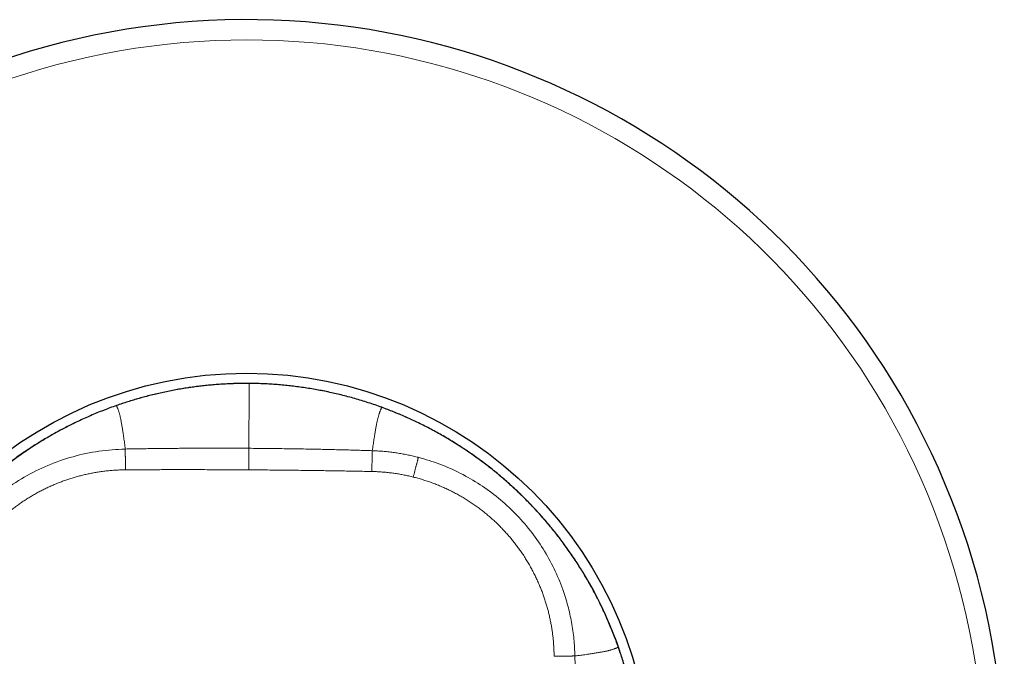
# Model space of a CAD drawing. Units: millimetres. Extents: x 8 to 521, y 12 to 329.
# Drawn here: x 263 to 312, y 297 to 329 of the extents above; entities that cross this region are included whole.
import ezdxf

# ---------------------------------------------------------------- set-up
doc = ezdxf.new("R2010")
doc.units = ezdxf.units.MM

msp = doc.modelspace()

# ---------------------------------------------------------------- linework, layer by layer
at = {"color": 8, "linetype": 'Continuous', "lineweight": 0}
for p, q in [((274.131, 310.495), (274.131, 310.495)), ((267.561, 309.401), (267.561, 309.401)), ((280.686, 309.313), (280.686, 309.313)), ((292.401, 297.439), (292.401, 297.439))]:
    msp.add_line(p, q, dxfattribs=at)
at = {"color": 7, "linetype": 'Continuous', "lineweight": 30}
msp.add_circle((274, 291), 20, dxfattribs=at)
at = {"color": 8, "linetype": 'Continuous', "lineweight": 0}
msp.add_circle((274, 291), 19.5, dxfattribs=at)
at = {"color": 7, "linetype": 'Continuous', "lineweight": 30}
msp.add_arc((274, 291), 37.5, 304.0183, 254.2266, dxfattribs=at)
at = {"color": 8, "linetype": 'Continuous', "lineweight": 0}
msp.add_arc((274, 291), 36.5, 304.0183, 253.3142, dxfattribs=at)
at = {"color": 7, "linetype": 'Continuous', "lineweight": 30}
for points, knots in [([(274.131, 310.495), (274.027, 310.495), (273.819, 310.495), (273.506, 310.49), (273.194, 310.479), (272.882, 310.464), (272.57, 310.443), (272.265, 310.418), (271.966, 310.389), (271.673, 310.356), (271.381, 310.319), (271.09, 310.277), (270.793, 310.23), (270.491, 310.177), (270.184, 310.118), (269.878, 310.055), (269.574, 309.986), (269.27, 309.913), (268.973, 309.836), (268.684, 309.757), (268.401, 309.674), (268.119, 309.588), (267.839, 309.497), (267.654, 309.433), (267.561, 309.401)], [0, 0, 0, 0, 0.0466664, 0.0933327, 0.1400005, 0.186669, 0.233337, 0.2800038, 0.3240033, 0.3680024, 0.4120015, 0.4560005, 0.4999997, 0.5466658, 0.5933318, 0.6399975, 0.6866631, 0.7333291, 0.779996, 0.8239972, 0.8680003, 0.9120044, 0.9560045, 1, 1, 1, 1]), ([(280.686, 309.313), (280.576, 309.352), (280.356, 309.431), (280.025, 309.542), (279.691, 309.647), (279.355, 309.746), (279.018, 309.839), (278.686, 309.924), (278.358, 310.002), (278.036, 310.073), (277.713, 310.139), (277.389, 310.199), (277.063, 310.253), (276.737, 310.302), (276.41, 310.346), (276.083, 310.384), (275.754, 310.417), (275.428, 310.444), (275.102, 310.465), (274.779, 310.48), (274.455, 310.491), (274.239, 310.494), (274.131, 310.495)], [0, 0, 0, 0, 0.052271, 0.104541, 0.156809, 0.209076, 0.261342, 0.313607, 0.362886, 0.412164, 0.461442, 0.51072, 0.559999, 0.609277, 0.658555, 0.707832, 0.757111, 0.806391, 0.854792, 0.903195, 0.951598, 1, 1, 1, 1]), ([(267.561, 309.401), (267.452, 309.362), (267.236, 309.285), (266.914, 309.163), (266.594, 309.035), (266.276, 308.901), (265.961, 308.761), (265.648, 308.616), (265.346, 308.47), (265.056, 308.323), (264.776, 308.176), (264.499, 308.024), (264.224, 307.868), (263.952, 307.707), (263.675, 307.537), (263.392, 307.357), (263.104, 307.167), (262.82, 306.972), (262.54, 306.772), (262.263, 306.567), (261.989, 306.357), (261.727, 306.148), (261.476, 305.941), (261.235, 305.736), (260.998, 305.527), (260.764, 305.314), (260.534, 305.098), (260.3, 304.871), (260.064, 304.634), (259.825, 304.385), (259.591, 304.132), (259.361, 303.876), (259.135, 303.615), (258.915, 303.35), (258.705, 303.089), (258.505, 302.832), (258.315, 302.579), (258.129, 302.323), (257.948, 302.064), (257.771, 301.803), (257.593, 301.53), (257.414, 301.247), (257.235, 300.952), (257.062, 300.654), (256.894, 300.353), (256.731, 300.049), (256.574, 299.742), (256.426, 299.441), (256.288, 299.147), (256.158, 298.859), (256.033, 298.568), (255.913, 298.276), (255.797, 297.982), (255.724, 297.785), (255.687, 297.686)], [0, 0, 0, 0, 0.02, 0.04, 0.06, 0.080001, 0.100001, 0.120001, 0.140001, 0.158334, 0.176667, 0.195001, 0.213334, 0.231667, 0.250001, 0.270001, 0.290001, 0.31, 0.33, 0.35, 0.37, 0.39, 0.408333, 0.426667, 0.445, 0.463333, 0.481667, 0.5, 0.52, 0.54, 0.56, 0.58, 0.6, 0.62, 0.64, 0.658333, 0.676666, 0.694999, 0.713333, 0.731666, 0.749999, 0.769999, 0.789999, 0.809999, 0.829999, 0.849999, 0.869999, 0.889999, 0.908333, 0.926666, 0.945, 0.963333, 0.981667, 1, 1, 1, 1]), ([(292.401, 297.439), (292.362, 297.548), (292.285, 297.764), (292.163, 298.086), (292.035, 298.406), (291.901, 298.724), (291.761, 299.039), (291.616, 299.352), (291.47, 299.654), (291.323, 299.944), (291.176, 300.224), (291.024, 300.501), (290.868, 300.776), (290.707, 301.048), (290.537, 301.325), (290.357, 301.608), (290.167, 301.896), (289.972, 302.18), (289.772, 302.46), (289.567, 302.738), (289.357, 303.011), (289.148, 303.273), (288.941, 303.524), (288.736, 303.765), (288.527, 304.002), (288.314, 304.236), (288.098, 304.466), (287.871, 304.7), (287.634, 304.936), (287.385, 305.175), (287.132, 305.409), (286.876, 305.639), (286.615, 305.865), (286.35, 306.085), (286.089, 306.295), (285.832, 306.495), (285.579, 306.685), (285.323, 306.87), (285.064, 307.052), (284.803, 307.229), (284.53, 307.407), (284.247, 307.586), (283.952, 307.765), (283.654, 307.938), (283.353, 308.106), (283.049, 308.269), (282.742, 308.426), (282.441, 308.574), (282.147, 308.712), (281.859, 308.842), (281.568, 308.967), (281.276, 309.087), (280.982, 309.203), (280.785, 309.276), (280.686, 309.313)], [0, 0, 0, 0, 0.019999, 0.039999, 0.059999, 0.08, 0.1, 0.120001, 0.140001, 0.158335, 0.176669, 0.195002, 0.213336, 0.231669, 0.250002, 0.270002, 0.290002, 0.310002, 0.330002, 0.350001, 0.370001, 0.390001, 0.408334, 0.426667, 0.445, 0.463334, 0.481667, 0.5, 0.52, 0.54, 0.56, 0.58, 0.6, 0.619999, 0.639999, 0.658332, 0.676665, 0.694998, 0.713331, 0.731664, 0.749998, 0.769998, 0.789998, 0.809998, 0.829998, 0.849999, 0.869999, 0.89, 0.908334, 0.926668, 0.945001, 0.963335, 0.981668, 1, 1, 1, 1]), ([(292.313, 284.314), (292.352, 284.424), (292.431, 284.644), (292.542, 284.975), (292.647, 285.309), (292.746, 285.645), (292.839, 285.982), (292.925, 286.315), (293.003, 286.642), (293.074, 286.964), (293.139, 287.287), (293.199, 287.612), (293.254, 287.937), (293.303, 288.263), (293.347, 288.59), (293.385, 288.918), (293.417, 289.246), (293.444, 289.573), (293.465, 289.898), (293.481, 290.222), (293.491, 290.545), (293.496, 290.878), (293.495, 291.219), (293.488, 291.569), (293.475, 291.918), (293.455, 292.267), (293.429, 292.616), (293.398, 292.958), (293.361, 293.292), (293.319, 293.62), (293.272, 293.946), (293.22, 294.272), (293.162, 294.597), (293.098, 294.92), (293.029, 295.243), (292.954, 295.564), (292.874, 295.884), (292.79, 296.201), (292.7, 296.514), (292.606, 296.824), (292.507, 297.133), (292.436, 297.337), (292.401, 297.439)], [0, 0, 0, 0, 0.026137, 0.052275, 0.078413, 0.10455, 0.130687, 0.156824, 0.181467, 0.206109, 0.23075, 0.255391, 0.280031, 0.30467, 0.329308, 0.353946, 0.378583, 0.403219, 0.427416, 0.451612, 0.475807, 0.500003, 0.526131, 0.55226, 0.578389, 0.604518, 0.630648, 0.656778, 0.681415, 0.706053, 0.730692, 0.755332, 0.779972, 0.804614, 0.829256, 0.853898, 0.878541, 0.903185, 0.927389, 0.951593, 0.975797, 1, 1, 1, 1])]:
    msp.add_open_spline(points, degree=3, knots=knots, dxfattribs=at)
at = {"color": 8, "linetype": 'Continuous', "lineweight": 0}
for points, knots in [([(274.131, 310.495), (274.014, 310.495), (273.781, 310.495), (273.431, 310.488), (273.082, 310.474), (272.732, 310.455), (272.384, 310.429), (272.042, 310.397), (271.707, 310.36), (271.38, 310.319), (271.054, 310.271), (270.728, 310.219), (270.403, 310.161), (270.08, 310.097), (269.757, 310.028), (269.436, 309.954), (269.116, 309.874), (268.799, 309.789), (268.485, 309.7), (268.176, 309.605), (267.867, 309.506), (267.663, 309.436), (267.561, 309.401)], [0, 0, 0, 0, 0.052267, 0.104533, 0.156799, 0.209065, 0.261331, 0.313597, 0.362877, 0.412158, 0.461438, 0.510718, 0.559999, 0.609279, 0.65856, 0.70784, 0.757119, 0.806399, 0.854799, 0.903199, 0.951599, 1, 1, 1, 1]), ([(274.131, 310.495), (274.131, 310.489), (274.131, 310.478), (274.131, 310.454), (274.13, 310.424), (274.13, 310.388), (274.13, 310.346), (274.13, 310.301), (274.129, 310.251), (274.129, 310.198), (274.129, 310.146), (274.128, 310.094), (274.128, 310.044), (274.128, 309.991), (274.127, 309.935), (274.127, 309.879), (274.126, 309.824), (274.126, 309.769), (274.126, 309.71), (274.125, 309.647), (274.125, 309.578), (274.124, 309.503), (274.124, 309.422), (274.123, 309.335), (274.122, 309.243), (274.122, 309.145), (274.121, 309.045), (274.12, 308.942), (274.12, 308.836), (274.119, 308.726), (274.118, 308.612), (274.117, 308.484), (274.116, 308.339), (274.115, 308.178), (274.114, 308.01), (274.113, 307.837), (274.112, 307.659), (274.111, 307.475), (274.11, 307.348), (274.109, 307.284)], [0, 0, 0, 0, 0.035044, 0.070089, 0.105133, 0.140178, 0.175222, 0.209639, 0.244058, 0.278476, 0.312896, 0.340434, 0.367973, 0.395516, 0.423062, 0.450612, 0.47226, 0.49391, 0.515563, 0.537224, 0.55889, 0.581874, 0.604863, 0.627856, 0.650858, 0.673873, 0.696899, 0.71862, 0.740349, 0.762086, 0.78383, 0.805579, 0.833328, 0.861085, 0.888848, 0.916619, 0.944399, 0.972192, 1, 1, 1, 1]), ([(280.686, 309.313), (280.576, 309.352), (280.357, 309.431), (280.025, 309.542), (279.691, 309.647), (279.355, 309.746), (279.018, 309.839), (278.686, 309.924), (278.358, 310.002), (278.036, 310.073), (277.713, 310.139), (277.389, 310.199), (277.063, 310.253), (276.737, 310.302), (276.41, 310.346), (276.082, 310.384), (275.754, 310.417), (275.427, 310.443), (275.102, 310.465), (274.779, 310.48), (274.455, 310.491), (274.239, 310.493), (274.131, 310.495)], [0, 0, 0, 0, 0.052268, 0.104534, 0.156801, 0.209067, 0.261333, 0.3136, 0.36288, 0.41216, 0.461441, 0.510721, 0.560002, 0.609282, 0.658562, 0.707842, 0.757122, 0.806401, 0.8548, 0.9032, 0.9516, 1, 1, 1, 1]), ([(267.561, 309.401), (267.454, 309.363), (267.241, 309.287), (266.924, 309.167), (266.61, 309.041), (266.297, 308.91), (265.989, 308.774), (265.684, 308.634), (265.384, 308.489), (265.087, 308.339), (264.79, 308.183), (264.494, 308.021), (264.199, 307.853), (263.907, 307.68), (263.618, 307.501), (263.332, 307.318), (263.049, 307.13), (262.769, 306.936), (262.493, 306.738), (262.221, 306.535), (261.952, 306.328), (261.687, 306.115), (261.425, 305.898), (261.167, 305.677), (260.921, 305.457), (260.685, 305.24), (260.459, 305.026), (260.236, 304.807), (260.018, 304.586), (259.802, 304.361), (259.584, 304.125), (259.364, 303.879), (259.142, 303.622), (258.924, 303.361), (258.711, 303.097), (258.502, 302.828), (258.299, 302.557), (258.105, 302.289), (257.922, 302.026), (257.747, 301.767), (257.577, 301.506), (257.412, 301.243), (257.25, 300.977), (257.093, 300.708), (256.94, 300.436), (256.791, 300.163), (256.647, 299.887), (256.508, 299.608), (256.372, 299.328), (256.234, 299.028), (256.093, 298.709), (255.951, 298.371), (255.815, 298.03), (255.73, 297.8), (255.687, 297.686)], [0, 0, 0, 0, 0.0196694, 0.0393388, 0.0590081, 0.0786774, 0.0983466, 0.1176646, 0.1369825, 0.1563003, 0.1756181, 0.1953301, 0.215042, 0.2347539, 0.2544658, 0.2741777, 0.2938895, 0.3136014, 0.3333132, 0.353025, 0.3727368, 0.3924486, 0.4121605, 0.4318723, 0.4515841, 0.4696533, 0.4877225, 0.5057916, 0.5238608, 0.54193, 0.5599992, 0.579711, 0.5994228, 0.6191346, 0.6388464, 0.6585582, 0.67827, 0.6979818, 0.716051, 0.7341203, 0.7521895, 0.7702588, 0.7883281, 0.8063974, 0.8244668, 0.8425362, 0.8606056, 0.8786751, 0.8967447, 0.9148143, 0.9361106, 0.957407, 0.9787035, 1, 1, 1, 1]), ([(267.561, 309.401), (267.562, 309.397), (267.566, 309.388), (267.573, 309.369), (267.582, 309.346), (267.594, 309.319), (267.606, 309.288), (267.621, 309.252), (267.637, 309.21), (267.654, 309.162), (267.672, 309.112), (267.689, 309.06), (267.705, 309.005), (267.721, 308.948), (267.735, 308.889), (267.749, 308.826), (267.763, 308.76), (267.777, 308.689), (267.792, 308.613), (267.806, 308.532), (267.821, 308.446), (267.837, 308.355), (267.853, 308.258), (267.869, 308.156), (267.886, 308.049), (267.903, 307.934), (267.921, 307.81), (267.94, 307.677), (267.958, 307.539), (267.977, 307.397), (267.989, 307.298), (267.995, 307.249)], [0, 0, 0, 0, 0.029283, 0.058566, 0.08785, 0.117133, 0.146417, 0.175701, 0.210214, 0.244726, 0.279238, 0.313749, 0.348965, 0.384181, 0.419399, 0.454618, 0.489832, 0.525044, 0.560259, 0.595469, 0.63067, 0.66587, 0.701075, 0.736281, 0.771482, 0.806674, 0.845371, 0.88405, 0.922712, 0.96136, 1, 1, 1, 1]), ([(280.686, 309.313), (280.684, 309.309), (280.681, 309.3), (280.673, 309.281), (280.663, 309.258), (280.652, 309.231), (280.639, 309.201), (280.624, 309.164), (280.607, 309.123), (280.589, 309.075), (280.571, 309.026), (280.553, 308.973), (280.536, 308.919), (280.52, 308.862), (280.504, 308.803), (280.489, 308.741), (280.475, 308.675), (280.46, 308.604), (280.444, 308.529), (280.429, 308.448), (280.412, 308.362), (280.396, 308.27), (280.378, 308.174), (280.36, 308.072), (280.342, 307.965), (280.323, 307.85), (280.304, 307.727), (280.283, 307.594), (280.263, 307.457), (280.243, 307.315), (280.229, 307.216), (280.222, 307.167)], [0, 0, 0, 0, 0.029283, 0.058566, 0.08785, 0.117133, 0.146417, 0.175701, 0.210214, 0.244726, 0.279238, 0.313749, 0.348965, 0.384181, 0.419399, 0.454618, 0.489832, 0.525044, 0.560259, 0.595469, 0.63067, 0.66587, 0.701075, 0.736281, 0.771482, 0.806674, 0.845371, 0.88405, 0.922712, 0.96136, 1, 1, 1, 1]), ([(292.401, 297.439), (292.363, 297.546), (292.287, 297.759), (292.167, 298.076), (292.041, 298.39), (291.91, 298.703), (291.774, 299.011), (291.634, 299.316), (291.489, 299.616), (291.339, 299.913), (291.183, 300.21), (291.021, 300.506), (290.853, 300.801), (290.68, 301.093), (290.501, 301.382), (290.318, 301.668), (290.13, 301.951), (289.936, 302.231), (289.738, 302.507), (289.535, 302.779), (289.328, 303.048), (289.115, 303.313), (288.898, 303.575), (288.677, 303.833), (288.457, 304.079), (288.24, 304.315), (288.026, 304.541), (287.807, 304.764), (287.586, 304.982), (287.361, 305.198), (287.125, 305.416), (286.879, 305.636), (286.622, 305.858), (286.361, 306.076), (286.097, 306.289), (285.828, 306.498), (285.557, 306.701), (285.289, 306.895), (285.026, 307.078), (284.767, 307.253), (284.506, 307.423), (284.243, 307.588), (283.977, 307.75), (283.708, 307.907), (283.436, 308.06), (283.163, 308.209), (282.887, 308.353), (282.608, 308.492), (282.328, 308.628), (282.028, 308.766), (281.709, 308.907), (281.371, 309.049), (281.03, 309.185), (280.8, 309.27), (280.686, 309.313)], [0, 0, 0, 0, 0.01967, 0.039339, 0.059008, 0.078678, 0.098347, 0.117665, 0.136983, 0.156301, 0.175619, 0.195331, 0.215043, 0.234754, 0.254466, 0.274178, 0.29389, 0.313602, 0.333314, 0.353025, 0.372737, 0.392449, 0.412161, 0.431873, 0.451584, 0.469654, 0.487723, 0.505792, 0.523861, 0.54193, 0.56, 0.579711, 0.599423, 0.619135, 0.638847, 0.658559, 0.67827, 0.697982, 0.716052, 0.734121, 0.75219, 0.770259, 0.788329, 0.806398, 0.824467, 0.842537, 0.860606, 0.878676, 0.896745, 0.914815, 0.936111, 0.957407, 0.978704, 1, 1, 1, 1]), ([(257.833, 297.222), (257.864, 297.658), (257.924, 298.53), (258.222, 299.812), (258.669, 301.048), (259.271, 302.218), (260.015, 303.302), (260.892, 304.285), (261.886, 305.148), (262.981, 305.878), (264.159, 306.465), (265.401, 306.895), (266.686, 307.176), (267.559, 307.224), (267.995, 307.249)], [0, 0, 0, 0, 0.083172, 0.166453, 0.249782, 0.333146, 0.416545, 0.499973, 0.583398, 0.666808, 0.75019, 0.83353, 0.916809, 1, 1, 1, 1]), ([(267.995, 307.249), (268.111, 307.251), (268.342, 307.255), (268.685, 307.261), (269.025, 307.266), (269.359, 307.271), (269.69, 307.275), (270.037, 307.278), (270.399, 307.282), (270.776, 307.284), (271.15, 307.286), (271.572, 307.288), (272.044, 307.29), (272.564, 307.29), (273.081, 307.289), (273.596, 307.287), (273.938, 307.285), (274.109, 307.284)], [0, 0, 0, 0, 0.0569899, 0.1131768, 0.1686163, 0.223362, 0.2774654, 0.3309765, 0.3933488, 0.4550436, 0.5161369, 0.5767028, 0.6624482, 0.7474596, 0.8319341, 0.9160582, 1, 1, 1, 1]), ([(267.995, 307.249), (267.995, 307.246), (267.995, 307.239), (267.995, 307.222), (267.995, 307.199), (267.995, 307.17), (267.995, 307.136), (267.996, 307.097), (267.996, 307.054), (267.997, 307.008), (267.998, 306.957), (267.998, 306.903), (267.999, 306.845), (268, 306.783), (268.001, 306.719), (268.003, 306.652), (268.004, 306.582), (268.005, 306.511), (268.007, 306.439), (268.008, 306.366), (268.009, 306.293), (268.01, 306.243), (268.011, 306.219)], [0, 0, 0, 0, 0.052188, 0.10445, 0.156754, 0.209069, 0.261378, 0.313669, 0.362951, 0.412215, 0.461464, 0.510707, 0.559951, 0.609206, 0.658477, 0.707769, 0.75708, 0.806405, 0.854851, 0.903282, 0.951675, 1, 1, 1, 1]), ([(274.109, 307.284), (274.109, 307.279), (274.109, 307.269), (274.109, 307.246), (274.109, 307.218), (274.109, 307.185), (274.108, 307.147), (274.108, 307.105), (274.108, 307.059), (274.107, 307.011), (274.107, 306.958), (274.107, 306.902), (274.106, 306.843), (274.106, 306.781), (274.106, 306.716), (274.105, 306.648), (274.105, 306.579), (274.104, 306.508), (274.104, 306.436), (274.103, 306.364), (274.103, 306.291), (274.102, 306.242), (274.102, 306.218)], [0, 0, 0, 0, 0.0522014, 0.1044648, 0.1567611, 0.2090677, 0.2613686, 0.3136545, 0.3629368, 0.4122036, 0.461459, 0.5107089, 0.5599603, 0.60922, 0.6584932, 0.7077828, 0.7570882, 0.8064047, 0.8548425, 0.9032677, 0.9516615, 1, 1, 1, 1]), ([(274.109, 307.284), (274.265, 307.283), (274.576, 307.281), (275.044, 307.276), (275.513, 307.271), (275.985, 307.265), (276.46, 307.257), (276.94, 307.249), (277.373, 307.241), (277.76, 307.233), (278.099, 307.225), (278.443, 307.217), (278.79, 307.209), (279.141, 307.199), (279.497, 307.189), (279.858, 307.178), (280.1, 307.171), (280.222, 307.167)], [0, 0, 0, 0, 0.076315, 0.152743, 0.229448, 0.306565, 0.384234, 0.462602, 0.541818, 0.596853, 0.652414, 0.708558, 0.76534, 0.822818, 0.881053, 0.940103, 1, 1, 1, 1]), ([(280.222, 307.167), (280.222, 307.163), (280.223, 307.157), (280.222, 307.14), (280.222, 307.117), (280.222, 307.088), (280.221, 307.054), (280.22, 307.015), (280.219, 306.972), (280.218, 306.926), (280.216, 306.875), (280.215, 306.821), (280.213, 306.763), (280.211, 306.701), (280.209, 306.637), (280.207, 306.57), (280.205, 306.5), (280.203, 306.429), (280.2, 306.357), (280.198, 306.284), (280.195, 306.211), (280.194, 306.161), (280.193, 306.137)], [0, 0, 0, 0, 0.052188, 0.10445, 0.156754, 0.209069, 0.261378, 0.313669, 0.362951, 0.412215, 0.461464, 0.510707, 0.559951, 0.609206, 0.658477, 0.707769, 0.75708, 0.806405, 0.854851, 0.903282, 0.951675, 1, 1, 1, 1]), ([(280.222, 307.167), (280.309, 307.163), (280.481, 307.156), (280.738, 307.138), (280.995, 307.114), (281.251, 307.083), (281.505, 307.046), (281.756, 307.003), (282.005, 306.954), (282.253, 306.9), (282.417, 306.858), (282.499, 306.838)], [0, 0, 0, 0, 0.112119, 0.224184, 0.336031, 0.447926, 0.559884, 0.669831, 0.779858, 0.889933, 1, 1, 1, 1]), ([(282.499, 306.838), (282.499, 306.836), (282.498, 306.832), (282.495, 306.818), (282.49, 306.799), (282.484, 306.774), (282.476, 306.743), (282.467, 306.707), (282.457, 306.667), (282.446, 306.624), (282.434, 306.576), (282.42, 306.524), (282.406, 306.468), (282.391, 306.409), (282.375, 306.347), (282.358, 306.282), (282.341, 306.215), (282.323, 306.146), (282.305, 306.076), (282.286, 306.005), (282.268, 305.934), (282.255, 305.886), (282.249, 305.862)], [0, 0, 0, 0, 0.052179, 0.104441, 0.156749, 0.209071, 0.261385, 0.313678, 0.362961, 0.412222, 0.461468, 0.510705, 0.559945, 0.609197, 0.658467, 0.70776, 0.757075, 0.806405, 0.854857, 0.903292, 0.951683, 1, 1, 1, 1]), ([(282.499, 306.838), (282.857, 306.732), (283.574, 306.522), (284.599, 306.061), (285.571, 305.5), (286.476, 304.836), (287.304, 304.078), (288.046, 303.234), (288.691, 302.315), (289.234, 301.333), (289.631, 300.384), (289.909, 299.492), (290.092, 298.673), (290.213, 297.842), (290.237, 297.284), (290.249, 297.005)], [0, 0, 0, 0, 0.0833101, 0.1666611, 0.2500401, 0.3334381, 0.4168469, 0.500257, 0.5836552, 0.6670278, 0.7503645, 0.8128721, 0.8753074, 0.9376925, 1, 1, 1, 1]), ([(258.863, 297.193), (258.865, 297.27), (258.87, 297.425), (258.883, 297.657), (258.903, 297.888), (258.928, 298.119), (258.959, 298.35), (258.995, 298.575), (259.036, 298.795), (259.081, 299.01), (259.131, 299.223), (259.186, 299.436), (259.247, 299.647), (259.312, 299.857), (259.383, 300.065), (259.458, 300.271), (259.539, 300.476), (259.623, 300.677), (259.712, 300.876), (259.805, 301.071), (259.903, 301.263), (260.006, 301.455), (260.114, 301.645), (260.227, 301.834), (260.344, 302.02), (260.467, 302.203), (260.592, 302.383), (260.721, 302.558), (260.854, 302.729), (260.99, 302.897), (261.131, 303.063), (261.277, 303.226), (261.428, 303.387), (261.583, 303.545), (261.742, 303.698), (261.904, 303.848), (262.07, 303.994), (262.239, 304.136), (262.411, 304.273), (262.586, 304.407), (262.764, 304.536), (262.946, 304.661), (263.129, 304.78), (263.314, 304.895), (263.5, 305.004), (263.689, 305.11), (263.882, 305.211), (264.078, 305.308), (264.278, 305.402), (264.48, 305.49), (264.684, 305.574), (264.89, 305.652), (265.097, 305.726), (265.307, 305.795), (265.517, 305.858), (265.73, 305.917), (265.943, 305.97), (266.158, 306.018), (266.373, 306.062), (266.59, 306.1), (266.815, 306.133), (267.047, 306.163), (267.288, 306.186), (267.529, 306.204), (267.77, 306.215), (267.931, 306.217), (268.011, 306.219)], [0, 0, 0, 0, 0.0163188, 0.0326458, 0.0489804, 0.0653219, 0.08167, 0.0980242, 0.1134493, 0.1288791, 0.1443136, 0.1597523, 0.1751953, 0.1906421, 0.2060927, 0.2215469, 0.2370045, 0.2524653, 0.267653, 0.2828435, 0.2980367, 0.3132324, 0.3287067, 0.3441833, 0.359662, 0.3751425, 0.3906247, 0.4058319, 0.4210404, 0.4362499, 0.4514604, 0.4669819, 0.4825039, 0.4980262, 0.5135485, 0.5290708, 0.5445926, 0.5601139, 0.5756005, 0.5910862, 0.6065707, 0.6220538, 0.6375353, 0.6527387, 0.6679401, 0.6831396, 0.6983368, 0.7138417, 0.7293439, 0.7448433, 0.7603398, 0.7758331, 0.791323, 0.8068095, 0.8222922, 0.8377711, 0.853246, 0.8687165, 0.8841824, 0.8996436, 0.9150997, 0.932095, 0.9490833, 0.9660639, 0.9830364, 1, 1, 1, 1]), ([(268.011, 306.219), (268.127, 306.219), (268.356, 306.221), (268.699, 306.223), (269.036, 306.225), (269.37, 306.226), (269.7, 306.227), (270.045, 306.228), (270.405, 306.229), (270.781, 306.229), (271.154, 306.229), (271.575, 306.228), (272.044, 306.227), (272.563, 306.226), (273.078, 306.224), (273.59, 306.221), (273.932, 306.219), (274.102, 306.218)], [0, 0, 0, 0, 0.0569778, 0.1131575, 0.1685924, 0.2233345, 0.2774348, 0.3309432, 0.3933131, 0.4550065, 0.5160991, 0.5766645, 0.6624136, 0.7474338, 0.8319173, 0.9160478, 1, 1, 1, 1]), ([(274.102, 306.218), (274.257, 306.217), (274.567, 306.215), (275.033, 306.211), (275.501, 306.207), (275.971, 306.202), (276.444, 306.197), (276.922, 306.191), (277.353, 306.185), (277.739, 306.18), (278.077, 306.175), (278.419, 306.169), (278.765, 306.164), (279.116, 306.158), (279.47, 306.151), (279.83, 306.144), (280.071, 306.139), (280.193, 306.137)], [0, 0, 0, 0, 0.076308, 0.152754, 0.229471, 0.306594, 0.384267, 0.462637, 0.541854, 0.59689, 0.652454, 0.708599, 0.76538, 0.822853, 0.881075, 0.940104, 1, 1, 1, 1]), ([(280.193, 306.137), (280.27, 306.135), (280.425, 306.13), (280.658, 306.116), (280.89, 306.097), (281.121, 306.072), (281.35, 306.041), (281.578, 306.005), (281.803, 305.963), (282.027, 305.916), (282.175, 305.88), (282.249, 305.862)], [0, 0, 0, 0, 0.111817, 0.223744, 0.335734, 0.447753, 0.559779, 0.669805, 0.779837, 0.889892, 1, 1, 1, 1]), ([(282.249, 305.862), (282.326, 305.842), (282.48, 305.802), (282.709, 305.734), (282.936, 305.662), (283.162, 305.583), (283.384, 305.499), (283.602, 305.409), (283.817, 305.315), (284.029, 305.215), (284.241, 305.109), (284.45, 304.997), (284.659, 304.879), (284.864, 304.755), (285.066, 304.626), (285.265, 304.492), (285.46, 304.352), (285.651, 304.208), (285.839, 304.058), (286.022, 303.904), (286.202, 303.745), (286.377, 303.582), (286.548, 303.414), (286.715, 303.241), (286.873, 303.069), (287.021, 302.899), (287.162, 302.73), (287.298, 302.557), (287.431, 302.382), (287.559, 302.203), (287.686, 302.016), (287.812, 301.82), (287.937, 301.615), (288.056, 301.407), (288.17, 301.197), (288.278, 300.983), (288.381, 300.767), (288.475, 300.554), (288.562, 300.345), (288.641, 300.14), (288.715, 299.934), (288.784, 299.725), (288.848, 299.516), (288.907, 299.305), (288.961, 299.092), (289.01, 298.879), (289.054, 298.664), (289.093, 298.449), (289.126, 298.232), (289.154, 298.02), (289.177, 297.81), (289.194, 297.605), (289.207, 297.399), (289.216, 297.194), (289.218, 297.057), (289.219, 296.989)], [0, 0, 0, 0, 0.019645, 0.039296, 0.058953, 0.078615, 0.098281, 0.117601, 0.136924, 0.156252, 0.175583, 0.195312, 0.215043, 0.234778, 0.254515, 0.274255, 0.293997, 0.31374, 0.333485, 0.353232, 0.372979, 0.392727, 0.412476, 0.432225, 0.451974, 0.470076, 0.488178, 0.50628, 0.52438, 0.542478, 0.560575, 0.580314, 0.600051, 0.619785, 0.639516, 0.659243, 0.678966, 0.698685, 0.716757, 0.734825, 0.75289, 0.77095, 0.789006, 0.807057, 0.825103, 0.843144, 0.86118, 0.87921, 0.897233, 0.915251, 0.932233, 0.949215, 0.966218, 0.983181, 1, 1, 1, 1]), ([(292.401, 297.439), (292.397, 297.438), (292.388, 297.434), (292.369, 297.427), (292.346, 297.417), (292.319, 297.406), (292.288, 297.394), (292.252, 297.379), (292.21, 297.363), (292.162, 297.345), (292.112, 297.328), (292.06, 297.311), (292.005, 297.295), (291.948, 297.279), (291.889, 297.265), (291.826, 297.251), (291.76, 297.237), (291.689, 297.223), (291.613, 297.208), (291.532, 297.194), (291.446, 297.179), (291.355, 297.163), (291.258, 297.147), (291.156, 297.131), (291.049, 297.114), (290.934, 297.097), (290.81, 297.079), (290.677, 297.06), (290.539, 297.042), (290.397, 297.023), (290.298, 297.011), (290.249, 297.005)], [0, 0, 0, 0, 0.029283, 0.058566, 0.08785, 0.117133, 0.146417, 0.175701, 0.210214, 0.244726, 0.279238, 0.313749, 0.348965, 0.384181, 0.419399, 0.454618, 0.489832, 0.525044, 0.560259, 0.595469, 0.63067, 0.66587, 0.701075, 0.736281, 0.771482, 0.806674, 0.845371, 0.88405, 0.922712, 0.96136, 1, 1, 1, 1]), ([(292.313, 284.314), (292.351, 284.42), (292.426, 284.63), (292.533, 284.949), (292.635, 285.269), (292.731, 285.591), (292.821, 285.914), (292.906, 286.24), (292.983, 286.557), (293.053, 286.866), (293.116, 287.168), (293.174, 287.47), (293.227, 287.773), (293.276, 288.077), (293.319, 288.382), (293.358, 288.687), (293.392, 288.993), (293.422, 289.3), (293.446, 289.607), (293.466, 289.914), (293.481, 290.24), (293.492, 290.584), (293.496, 290.947), (293.494, 291.309), (293.485, 291.654), (293.471, 291.98), (293.453, 292.287), (293.431, 292.594), (293.403, 292.901), (293.371, 293.207), (293.331, 293.53), (293.284, 293.872), (293.227, 294.23), (293.163, 294.587), (293.096, 294.931), (293.025, 295.26), (292.951, 295.576), (292.873, 295.89), (292.789, 296.203), (292.7, 296.514), (292.606, 296.824), (292.507, 297.133), (292.436, 297.337), (292.401, 297.439)], [0, 0, 0, 0, 0.025092, 0.050184, 0.075276, 0.100368, 0.12546, 0.150551, 0.175642, 0.198641, 0.22164, 0.244638, 0.267636, 0.290632, 0.313629, 0.336624, 0.359619, 0.382614, 0.405608, 0.428602, 0.451596, 0.478695, 0.505794, 0.532893, 0.559992, 0.582986, 0.60598, 0.628974, 0.651969, 0.674964, 0.697959, 0.725062, 0.752166, 0.77927, 0.806375, 0.830577, 0.854779, 0.878982, 0.903186, 0.927389, 0.951593, 0.975797, 1, 1, 1, 1]), ([(290.249, 297.005), (290.246, 297.005), (290.24, 297.005), (290.224, 297.005), (290.202, 297.005), (290.176, 297.005), (290.144, 297.005), (290.107, 297.004), (290.066, 297.004), (290.02, 297.003), (289.969, 297.002), (289.915, 297.002), (289.857, 297.001), (289.795, 297), (289.73, 296.999), (289.662, 296.997), (289.592, 296.996), (289.52, 296.995), (289.446, 296.993), (289.371, 296.992), (289.295, 296.99), (289.244, 296.989), (289.219, 296.989)], [0, 0, 0, 0, 0.049924, 0.099917, 0.149951, 0.199998, 0.250042, 0.300071, 0.350079, 0.400066, 0.450037, 0.5, 0.549963, 0.599934, 0.649921, 0.699929, 0.749958, 0.800002, 0.850049, 0.900083, 0.950076, 1, 1, 1, 1]), ([(290.249, 297.005), (290.256, 296.597), (290.27, 295.799), (290.282, 294.623), (290.289, 293.486), (290.29, 292.375), (290.287, 291.28), (290.279, 290.209), (290.267, 289.153), (290.251, 288.102), (290.229, 287.027), (290.202, 285.916), (290.179, 285.162), (290.167, 284.778)], [0, 0, 0, 0, 0.100048, 0.195835, 0.288462, 0.378994, 0.468317, 0.557301, 0.641692, 0.727338, 0.815033, 0.905617, 1, 1, 1, 1])]:
    msp.add_open_spline(points, degree=3, knots=knots, dxfattribs=at)

doc.saveas('drawing.dxf')
